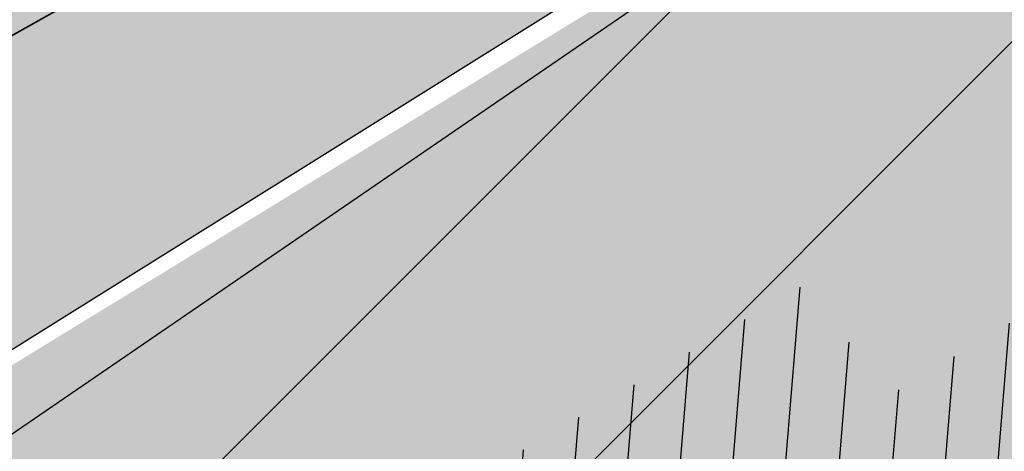
# Model space of a CAD drawing. Units: millimetres. Extents: x 7526768 to 7527718, y 4826188 to 4826782.
# Drawn here: x 7527070 to 7527075, y 4826414 to 4826417 of the extents above; entities that cross this region are included whole.
import ezdxf

# ---------------------------------------------------------------- set-up
doc = ezdxf.new("R2010")
doc.units = ezdxf.units.MM
for name, color, linetype in [('002_Legenda-text', 7, 'Continuous'), ('104_objekti_granice', 1, 'Continuous'), ('106_objekti_srafure', 1, 'Continuous')]:
    doc.layers.add(name, color=color, linetype=linetype)
for name, color, linetype, lineweight in [('0051_regulaciona linija', 1, 'Continuous', 30), ('101_parcele_granica', 7, 'Continuous', 30), ('103_parcele_pl', 7, 'Continuous', 30)]:
    doc.layers.add(name, color=color, linetype=linetype, lineweight=lineweight)
doc.layers.add('152_stanovanje_SRAFURA', color=7, linetype='Continuous', lineweight=30, true_color=0xf3e17c)
doc.linetypes.add('REGLINE', pattern='A,10,-0.5,["RL",Standard,S=2,R=0,X=0,Y=0],-4', length=14.5)

msp = doc.modelspace()

# ---------------------------------------------------------------- hatches: boundary and pattern name
at = {"layer": '002_Legenda-text'}
h = msp.add_hatch(color=254, dxfattribs=at)
h.dxf.hatch_style = 1
h.paths.add_polyline_path([(7526907.999999999, 4826573.11), (7526913.910000001, 4826576.73), (7526913.76, 4826576.99), (7526916.509999998, 4826578.51), (7526916.66, 4826578.249999999), (7526919.92, 4826579.92), (7526919.79, 4826580.19), (7526922.56, 4826581.519999996), (7526922.690000001, 4826581.25), (7526928.86, 4826583.86), (7526928.76, 4826584.14), (7526931.820000002, 4826585.23), (7526931.92, 4826584.949999998), (7526938.619999993, 4826587.249999997), (7526951.05, 4826590.74), (7526950.95, 4826591.06), (7526955.240000002, 4826592.44), (7526955.34, 4826592.12), (7526958.610000001, 4826592.57), (7526961.919999997, 4826592.15), (7526965.019999997, 4826590.950000001), (7526967.730000001, 4826589.03), (7526968.46, 4826589.809999997), (7526974.940000001, 4826583.95), (7526975.139999999, 4826584.17), (7526977.48, 4826582.049999997), (7526977.280000002, 4826581.83), (7526990.14, 4826570.2), (7526990.339999999, 4826570.419999999), (7526992.210000001, 4826568.73), (7526998.820000004, 4826562.349999995), (7527002.609982787, 4826559.380899888), (7527003.641059949, 4826560.511938471), (7527019.149999975, 4826555.890000005), (7527020.265868594, 4826555.609865621), (7527020.801572166, 4826553.618629524), (7527021.652736466, 4826544.195244073), (7527022.00107694, 4826541.602219646), (7527022.989999995, 4826539.180000012), (7527023.23, 4826538.660000003), (7527024.269999997, 4826536.860000003), (7527025.779999972, 4826534.68000004), (7527031.450000476, 4826526.3399993), (7527038.909999993, 4826515.390000008), (7527039.69, 4826513.850000001), (7527040.010000001, 4826512.429999994), (7527039.999999999, 4826510.949999999), (7527039.660000003, 4826509.540000008), (7527039.020000003, 4826508.220000004), (7527038.099999996, 4826507.069999998), (7527036.929999997, 4826506.189999999), (7527035.380000006, 4826505.490000003), (7527032.249999847, 4826504.579999954), (7527028.270000048, 4826503.400000015), (7527021.429999994, 4826501.419999998), (7527018.500000022, 4826500.580000007), (7527006.440000029, 4826497.050000007), (7527004.450000006, 4826496.530000001), (7527001.325026467, 4826495.848456169), (7526998.16025583, 4826495.393230769), (7526974.095185502, 4826492.779878743), (7526971.669796716, 4826492.258775672), (7526969.339985897, 4826491.261244537), (7526967.33135322, 4826489.860660089), (7526966.161701299, 4826488.63989219), (7526964.309483844, 4826486.814249763), (7526962.732861307, 4826485.96894852), (7526960.987222718, 4826485.591216654), (7526959.202136912, 4826485.699970731), (7526957.266331296, 4826486.378672396), (7526955.519999996, 4826487.340000002), (7526955.310000002, 4826487.479999997), (7526950.78, 4826489.870000001), (7526950.84, 4826489.99), (7526943.179999999, 4826493.96), (7526943.120000003, 4826493.86), (7526936.99, 4826497.019999997), (7526929.39, 4826501.089999999), (7526929.32, 4826500.96), (7526924.760000056, 4826503.26999997), (7526915.85, 4826507.879999999), (7526914.75, 4826505.35), (7526914.99, 4826505.17), (7526909.451964777, 4826498.639775652), (7526912.11, 4826497.06), (7526919.84, 4826493.08), (7526923.68, 4826491), (7526927.17, 4826489.3), (7526934.08, 4826485.74), (7526938.34, 4826483.12), (7526943.57, 4826480.17), (7526946.59, 4826478.35), (7526952.36, 4826475.09), (7526956.49, 4826472.86), (7526958.84, 4826471.73), (7526962.31, 4826470.14), (7526963.460000001, 4826469.440000001), (7526974.35, 4826463.56), (7526982.53, 4826458.92), (7526988.95, 4826454.96), (7526994.7, 4826451.52), (7526996.450621216, 4826450.479536447), (7527001.59, 4826445.98), (7527005.190000001, 4826443.11), (7527012.35134159, 4826437.061659487), (7527012.69, 4826437.379999999), (7527014.690000001, 4826435.61), (7527014.406179926, 4826435.326179926), (7527021.34, 4826429.469999999), (7527019.44, 4826427.25), (7527022.410390479, 4826424.680458062), (7527022.93, 4826425.29), (7527025.96, 4826422.68), (7527025.44, 4826422.07), (7527026.280000423, 4826421.339999633), (7527027.74, 4826420.07), (7527028.560000001, 4826421.020000001), (7527031.51, 4826418.47), (7527035.526137881, 4826414.871884252), (7527036.881258389, 4826414.472683284), (7527037.8, 4826413.369999999), (7527037.993476244, 4826412.661360292), (7527041.79, 4826409.26), (7527042.35, 4826408.77), (7527044.81, 4826406.65), (7527050.658526699, 4826401.606778182), (7527049.968123005, 4826400.878018728), (7527052.79, 4826398.44), (7527051.48, 4826396.92), (7527054.07, 4826394.51), (7527054.71, 4826395.21), (7527057.8, 4826392.35), (7527057.15, 4826391.65), (7527058.71, 4826390.19), (7527059.72, 4826389.26), (7527060.19, 4826389.77), (7527063.05, 4826387.12), (7527062.57, 4826386.61), (7527066.82, 4826382.66), (7527067.3, 4826383.17), (7527069.06, 4826381.54), (7527068.58, 4826381.02), (7527069.340000094, 4826380.319999913), (7527072.83, 4826377.08), (7527073.24, 4826377.51), (7527076.16, 4826374.79), (7527081.430000001, 4826369.890000001), (7527081.03, 4826369.45), (7527083.84, 4826367.049999999), (7527082.63, 4826365.56), (7527086.95, 4826361.94), (7527093.18, 4826356.72), (7527100.46, 4826350.62), (7527107.961040634, 4826344.331248761), (7527108.06, 4826344.45), (7527113, 4826340.34), (7527122.34, 4826332.58), (7527125.7, 4826335.12), (7527137.65, 4826324.11), (7527137.24, 4826320.93), (7527147, 4826315.69), (7527162.629997486, 4826324.489998586), (7527172.49, 4826330.04), (7527172.669999997, 4826329.75), (7527182.000000079, 4826335.050000045), (7527182.400000032, 4826335.28000002), (7527187.400000684, 4826338.150000392), (7527200.669999949, 4826345.779999971), (7527220.599999999, 4826356.849999998), (7527220.500000001, 4826357.19), (7527230.130000019, 4826361.060000006), (7527235.92, 4826363.51), (7527246.090000002, 4826366.32), (7527258.599999991, 4826369.169999998), (7527261.93999887, 4826370.089999688), (7527270.090000003, 4826372.340000001), (7527272.679999996, 4826373.339999998), (7527278.750000007, 4826374.67), (7527281.149108949, 4826375.284304712), (7527290.309999995, 4826377.629999999), (7527299.350001154, 4826379.900000291), (7527304.570000002, 4826381.21), (7527304.980000002, 4826381.29), (7527317.660000047, 4826384.560000012), (7527320.639999735, 4826385.319999932), (7527332.84, 4826388.46), (7527348.200000014, 4826390.800000002), (7527358.83776242, 4826392.926536532), (7527362.499613597, 4826393.761646059), (7527363.200000002, 4826393.64), (7527365.829998933, 4826394.219999765), (7527367.199999969, 4826394.519999994), (7527382.360000081, 4826397.320000015), (7527385.78999998, 4826397.929999993), (7527391.530000023, 4826399.070000005), (7527396.630000494, 4826400.000000089), (7527405.299999996, 4826401.569999999), (7527406.25, 4826401.79), (7527414.249999978, 4826403.259999996), (7527418.030000101, 4826403.99000002), (7527431.329999964, 4826406.459999993), (7527441.261080388, 4826408.421040556), (7527443.296862423, 4826408.322615399), (7527445.162966778, 4826407.560408852), (7527446.54817292, 4826406.37156781), (7527447.795606771, 4826404.017019192), (7527446.32, 4826409.42), (7527461.950000001, 4826413.59), (7527459.150000014, 4826424.189999957), (7527453.200000106, 4826445.669999619), (7527451.540000013, 4826451.639999964), (7527449.699997436, 4826458.540009615), (7527447.429999979, 4826467.050000066), (7527446.63, 4826469.94), (7527445.481579706, 4826474.082169155), (7527443.139999998, 4826482.500000005), (7527440.719999937, 4826491.270000223), (7527438.380000061, 4826499.799999774), (7527435.720000034, 4826509.439999874), (7527431.418790934, 4826524.908297019), (7527428.700000002, 4826525.86), (7527426.772312194, 4826527.661446191), (7527421.489999988, 4826537.490000023), (7527417.230000003, 4826545.139999996), (7527412.660000004, 4826552.279999996), (7527403.869999995, 4826564.160000008), (7527400.99107299, 4826567.414439227), (7527398.350000015, 4826570.399999983), (7527393.940000015, 4826574.969999984), (7527382.769999984, 4826585.780000016), (7527372.18647214, 4826596.007306373), (7527370.099212914, 4826597.976750725), (7527365.471847268, 4826602.288976815), (7527359.880000009, 4826607.499999992), (7527349.813933877, 4826617.268127589), (7527348.573212121, 4826618.472126083), (7527340.960000074, 4826625.85999993), (7527335.389999839, 4826631.240000154), (7527332.689999533, 4826633.830000448), (7527327.889999858, 4826638.430000136), (7527325.889999812, 4826640.350000179), (7527318.030000131, 4826647.999999907), (7527315.809999985, 4826650.239999988), (7527314.99702405, 4826651.006813278), (7527312.640000002, 4826653.229999996), (7527310.340000001, 4826655.829999997), (7527309.44, 4826658.069999999), (7527308.790000001, 4826660.47), (7527308.679999999, 4826661.849999994), (7527309.139548644, 4826665.461891105), (7527310.330000111, 4826665.940000045), (7527311.330008803, 4826666.390003963), (7527318.138884456, 4826669.457261048), (7527308.206670729, 4826691.776036106), (7527314.62, 4826694.61), (7527313.100000004, 4826696.199999996), (7527311.500000003, 4826697.669999998), (7527309.830000006, 4826699.049999994), (7527308.099999999, 4826700.330000002), (7527306.269999978, 4826701.520000013), (7527304.399999987, 4826702.600000007), (7527302.450000005, 4826703.599999997), (7527300.460000006, 4826704.469999998), (7527298.430000016, 4826705.199999995), (7527296.33000001, 4826705.859999998), (7527294.240000004, 4826706.359999999), (7527292.110000011, 4826706.769999998), (7527289.959999993, 4826707.050000001), (7527287.779999968, 4826707.200000002), (7527285.600000001, 4826707.269999999), (7527283.460000026, 4826707.160000002), (7527281.280000015, 4826706.970000002), (7527279.14000003, 4826706.630000005), (7527277.000000013, 4826706.170000004), (7527274.909999993, 4826705.609999998), (7527272.859999984, 4826704.929999994), (7527270.830000001, 4826704.15), (7527268.840000018, 4826703.220000009), (7527266.950000019, 4826702.21000001), (7527265.08, 4826701.070000001), (7527271.039382072, 4826695.35604858), (7527256.930509622, 4826680.975910446), (7527261.440114469, 4826675.690595585), (7527261.274999999, 4826673.929999983), (7527260.488999998, 4826671.184999996), (7527259.283000003, 4826668.977000006), (7527257.938311943, 4826667.76824887), (7527247.529999984, 4826662.569999993), (7527217.089999991, 4826648.359999996), (7527209.620000004, 4826644.600000001), (7527192.160000011, 4826637.110000005), (7527189.019320614, 4826635.821206021), (7527168.790000009, 4826627.520000003), (7527162.360000001, 4826625.16), (7527159.418993696, 4826623.695040958), (7527153.044256219, 4826621.889230724), (7527148.220883322, 4826620.564851571), (7527145.78051532, 4826620.01646234), (7527143.322024639, 4826619.556081349), (7527138.401505928, 4826618.665257162), (7527135.938280731, 4826618.236513494), (7527129.256228309, 4826617.153932602), (7527124.792423283, 4826616.725284388), (7527121.002538956, 4826616.617796912), (7527115.329557995, 4826616.767814912), (7527103.543091594, 4826617.114576486), (7527094.050389864, 4826617.39383648), (7527083.518495351, 4826617.703706449), (7527083.617260766, 4826619.866047834), (7527081.42069997, 4826619.966227904), (7527081.26, 4826614.54), (7527070.160000001, 4826615.31), (7527068.99, 4826615.85), (7527065.630004822, 4826616.44999914), (7527065.120000283, 4826616.53999996), (7527058.379999998, 4826617.5), (7527057.180501075, 4826618.455838559), (7527051.549537821, 4826618.829714835), (7527046.854260068, 4826619.187569673), (7527038.950000009, 4826619.789999999), (7527031.060000001, 4826620.26), (7527020.399999985, 4826620.810000001), (7527013.0413644, 4826621.0451161), (7527004.660000022, 4826620.680000001), (7527000.759999411, 4826620.559999981), (7526997.66, 4826620.46), (7526982.929999979, 4826615.979999995), (7526980.020000366, 4826615.220000096), (7526972.279999956, 4826613.189999989), (7526952.009999993, 4826608.079999998), (7526951.090000005, 4826607.790000001), (7526948.849999974, 4826607.129999992), (7526937.759999957, 4826604.089999988), (7526937.100000042, 4826603.890000011), (7526932.77, 4826602.739999999), (7526932.729305171, 4826602.556873259), (7526927.020000231, 4826601.200000055), (7526925.750000001, 4826600.9), (7526920.870000001, 4826599.49), (7526916.169999997, 4826596.589999998), (7526911.52, 4826594.6), (7526911.79, 4826593.86), (7526906.35000001, 4826590.410000007), (7526896.854802513, 4826585.122881397), (7526897.55, 4826583.68), (7526893.099999999, 4826580.879999999), (7526889.480000004, 4826578.940000003), (7526876.820000001, 4826569.140000001), (7526870.609999972, 4826561.449999966), (7526863.039999963, 4826552.239999955), (7526854.899999972, 4826542.419999965), (7526844.129999987, 4826529.079999983), (7526839.6, 4826523.35), (7526848.66, 4826508.78), (7526870.42, 4826535.33), (7526883.059999992, 4826550.59999999), (7526887.63, 4826555.92), (7526887.41, 4826556.13), (7526889.61, 4826558.45), (7526889.83, 4826558.25), (7526894.65, 4826562.84), (7526894.450000001, 4826563.07), (7526896.820000001, 4826565.11), (7526897.019999997, 4826564.89), (7526902.270000006, 4826569.150000005)])
h.paths.add_polyline_path([(7526973.8, 4826598.549999999), (7526974.885097391, 4826598.88256646), (7526983.36, 4826601.48), (7526986.32, 4826602.389999997), (7526988.110000002, 4826603.05), (7526989, 4826603.35), (7526994.143156196, 4826604.527505458), (7526996.119459081, 4826604.916685455), (7526999.333449152, 4826605.475890286), (7527002.626870794, 4826605.955388185), (7527004.560677085, 4826606.193290387), (7527008.978292824, 4826606.616797249), (7527015.084787942, 4826606.92995284), (7527018.960458749, 4826606.965846387), (7527025.632786721, 4826606.731703875), (7527031.06360506, 4826606.392277729), (7527036.4944234, 4826606.052851582), (7527040.15684918, 4826605.823949971), (7527047.356060077, 4826605.37399929), (7527052.786878416, 4826605.034573144), (7527058.217696756, 4826604.695146997), (7527063.648515095, 4826604.355720852), (7527068.44, 4826603.84), (7527069.360000001, 4826603.74), (7527067.77, 4826602.18), (7527071.71, 4826594.049999999), (7527072.21, 4826593.03), (7527080.31, 4826576.34), (7527082.7, 4826571.4), (7527082.85, 4826571.089999999), (7527085.62, 4826562.95), (7527086.95, 4826559.019999999), (7527089.099999999, 4826555.74), (7527089.64, 4826554.929999999), (7527090.230000002, 4826552.56), (7527090.91, 4826549.8), (7527091.01, 4826549.41), (7527091.69, 4826546.68), (7527092.092139245, 4826545.035047562), (7527090.650000001, 4826545.389999998), (7527077.98, 4826548.950000001), (7527056.78, 4826554.69), (7527045.290000001, 4826557.96), (7527042.32, 4826558.8), (7527032.11, 4826561.97), (7527024.76, 4826563.99), (7527016.79, 4826566.79), (7527012.759999998, 4826568.019999998), (7527010.97, 4826568.56), (7527007.83, 4826569.53), (7527005.57, 4826570.23), (7527003.009999999, 4826571.31), (7526992.75, 4826580.769999996), (7526990.34, 4826583), (7526974.406045202, 4826597.970086099)], flags=16)
h.paths.add_polyline_path([(7526973.21, 4826485.61), (7526986.71, 4826487.03), (7526987.92, 4826487.16), (7527000.313212523, 4826488.53), (7527010.17, 4826488.98), (7527011.27, 4826488.92), (7527012.780110882, 4826488.842126921), (7527013.78, 4826488.789999999), (7527017.719999999, 4826488.49), (7527023.13, 4826487.47), (7527028.989999997, 4826485.97), (7527029.51, 4826489), (7527029.61, 4826494.54), (7527029.91, 4826494.88), (7527030.27, 4826496.12), (7527030.86, 4826497.06), (7527031.63, 4826497.87), (7527032.54, 4826498.51), (7527033.78, 4826499.04), (7527036.98, 4826499.96), (7527038.959999999, 4826500.74), (7527040.59, 4826501.71), (7527042.02, 4826502.889999998), (7527043.019999998, 4826504), (7527044.148367002, 4826505.591884996), (7527044.99208797, 4826507.364045425), (7527045.541946939, 4826509.248209106), (7527045.783827879, 4826511.196005623), (7527045.711521202, 4826513.157430973), (7527045.32688317, 4826515.082131273), (7527044.639788245, 4826516.920695447), (7527043.667875589, 4826518.625923716), (7527035.882907242, 4826530.048336398), (7527029.513099311, 4826539.394369886), (7527029.033177411, 4826540.098530231), (7527027.911635474, 4826542.299903126), (7527027.379423193, 4826544.712505254), (7527027.16589877, 4826547.076470641), (7527027.414102194, 4826549.336717273), (7527028.515759487, 4826551.325855524), (7527030.300010705, 4826552.735382879), (7527035.29, 4826551.06), (7527054.650000001, 4826545.48), (7527057.38, 4826544.7), (7527059.79, 4826544.01), (7527063.46, 4826542.96), (7527078.160000001, 4826538.39), (7527089.01, 4826535.11), (7527089.860000002, 4826534.8), (7527090.84, 4826534.16), (7527091.81448403, 4826533.086834042), (7527091.18, 4826515.139999997), (7527091.215895552, 4826512.95035303), (7527091.30307115, 4826507.632597246), (7527092.412096084, 4826500.99464672), (7527093.275607543, 4826498.37246319), (7527095.244246166, 4826494.159939422), (7527097.145903802, 4826491.183993274), (7527098, 4826490.37), (7527100.85, 4826486.65), (7527105.02, 4826482.42), (7527108.27, 4826480.269999999), (7527109.96, 4826479.15), (7527126.87, 4826469.78), (7527141.56, 4826461.71), (7527150.28, 4826457.05), (7527151.599999998, 4826456), (7527152.329999997, 4826455.56), (7527159.9, 4826451.08), (7527164.91, 4826449.849999999), (7527170.32, 4826447.889999998), (7527173.259999999, 4826446.98), (7527178.2, 4826445.46), (7527185.219999998, 4826443.89), (7527189.289999999, 4826443.18), (7527209.55, 4826439.62), (7527216.995350447, 4826438.316299785), (7527225.68, 4826436.42), (7527234.18, 4826433.15), (7527243.22, 4826427.719999998), (7527245.79, 4826425.7), (7527248.75, 4826423.339999998), (7527250.119999999, 4826422.26), (7527256.559999999, 4826415.45), (7527262.48, 4826406.79), (7527269.400000001, 4826389.599999997), (7527271.22, 4826382.65), (7527265.8, 4826381.05), (7527264.09, 4826380.839999999), (7527257.45, 4826379.16), (7527257.11, 4826379.059999998), (7527250.66, 4826376.96), (7527246.35, 4826376.24), (7527235.56, 4826373.15), (7527231.41, 4826371.84), (7527225.29, 4826370.16), (7527215.668181803, 4826365.153776217), (7527214.230000002, 4826364.49), (7527213.94, 4826364.64), (7527206.08, 4826360.16), (7527199.719999998, 4826356.51), (7527190.63, 4826351.34), (7527187.030000001, 4826349.259999998), (7527176.45, 4826343.28), (7527174.12, 4826341.99), (7527174.35, 4826341.669999999), (7527162.09, 4826334.83), (7527159.769999999, 4826337.440000001), (7527158.749999999, 4826339.33), (7527157.54, 4826336.74), (7527152.44, 4826331.179999999), (7527150.719999999, 4826332.75), (7527148.030000001, 4826329.82), (7527134.82, 4826341.86), (7527132.34, 4826344.549999999), (7527128.17, 4826345.75), (7527120.43, 4826352.929999996), (7527111.030000002, 4826361.65), (7527106.22, 4826366.17), (7527105.84, 4826366.5), (7527104.65, 4826367.61), (7527101.55, 4826370.299999999), (7527098.030000002, 4826373.67), (7527096.45, 4826375.3), (7527089.780000001, 4826381.389999998), (7527085.62, 4826385.280000001), (7527082.01, 4826388.3), (7527075.879999999, 4826394.34), (7527073.18, 4826396.73), (7527066.24, 4826403.07), (7527066.07, 4826402.83), (7527063.22, 4826405.46), (7527062.822226709, 4826406.442702266), (7527062.08, 4826407.14), (7527061.97328317, 4826407.703017157), (7527061.86656634, 4826408.266034315), (7527062.820795927, 4826410.089150295), (7527064.331126317, 4826411.474333346), (7527079.638518168, 4826421.048403905), (7527103.118580488, 4826438.14146532), (7527105.043686927, 4826438.968791225), (7527107.104844162, 4826439.19992437), (7527109.018777032, 4826438.59057377), (7527111.816206718, 4826437.211257389), (7527116.266767881, 4826435.016838724), (7527122.928022779, 4826431.681625392), (7527139.36599746, 4826423.451321471), (7527147.699529702, 4826419.278818202), (7527149.51943286, 4826417.875388227), (7527150.669231921, 4826415.916322317), (7527151.007784344, 4826413.656669287), (7527150.477027463, 4826411.434295176), (7527155.940761227, 4826408.954857063), (7527156.969481132, 4826410.107569766), (7527158.384753144, 4826411.272807795), (7527160.085811894, 4826411.956308825), (7527161.913855302, 4826412.094264721), (7527163.698226653, 4826411.673796632), (7527163.84123413, 4826412.338125748), (7527180.313390226, 4826407.434201414), (7527182.06, 4826409.84), (7527182.300260451, 4826410.494502609), (7527180.514301123, 4826411.047739732), (7527164.579999999, 4826415.769999996), (7527164.931414984, 4826417.033228772), (7527161.926142825, 4826418.306598667), (7527152.350770916, 4826423.102156668), (7527137.633748466, 4826430.470213568), (7527127.533154319, 4826435.527093596), (7527116.48859163, 4826441.056655349), (7527111.74404007, 4826443.432197474), (7527108.711995971, 4826444.495077848), (7527105.259007932, 4826444.606353868), (7527103.835062088, 4826444.298406092), (7527102.575798965, 4826444.026073207), (7527099.867379726, 4826442.546839055), (7527077.341347529, 4826426.190921978), (7527073.150293979, 4826423.336106897), (7527057.466037572, 4826413.725534993), (7527055.594028098, 4826413.028925277), (7527053.88, 4826414.58), (7527047.379999999, 4826420.48), (7527045.97, 4826421.82), (7527039.33, 4826428.19), (7527035.590122558, 4826431.301237075), (7527033.35, 4826433.39), (7527027.76, 4826438.61), (7527020.549999999, 4826445.34), (7527019.769999999, 4826446.06), (7527018.49, 4826446.719999998), (7527017.68, 4826447.8), (7527013.190000001, 4826451.900000001), (7527012.059999999, 4826452.7), (7527011.5, 4826453.690000001), (7527010.58, 4826454.59), (7527009.59, 4826455.49), (7527006.83, 4826457.809999999), (7527001.71, 4826461.38), (7526997.139999998, 4826464.46), (7526988.47, 4826469.129999999), (7526985.39, 4826470.66), (7526969.980000001, 4826479.38)], flags=16)
h.paths.add_polyline_path([(7527078.59, 4826594.04), (7527078.58, 4826594.44), (7527078.309999999, 4826601.629999998), (7527087.940000001, 4826599.69), (7527110.32, 4826597.45), (7527132.69, 4826599.9), (7527138.09, 4826601.059999998), (7527148.08, 4826602.99), (7527152.45, 4826604.26), (7527159.89, 4826605.849999999), (7527162.44, 4826606.820000001), (7527168.83, 4826608.72), (7527177.53, 4826611.769999997), (7527182.8, 4826613.81), (7527199.03, 4826619.98), (7527200.86, 4826620.84), (7527201.76, 4826621.27), (7527204.61, 4826622.47), (7527205.81, 4826622.97), (7527221.019999999, 4826629.37), (7527244.66, 4826639.21), (7527285.22, 4826508.64), (7527286.04, 4826506.05), (7527285.68, 4826505.17), (7527284.29, 4826503.75), (7527282.49, 4826502.76), (7527280.51, 4826502.2), (7527276.51, 4826501.17), (7527266.55, 4826499.44), (7527255.22, 4826498.85), (7527245.48, 4826499.71), (7527204.59, 4826512.36), (7527200.39, 4826513.54), (7527163.820000001, 4826524.67), (7527138.78, 4826531.809999996), (7527134.849968133, 4826532.869893528), (7527129.27, 4826534.539999999), (7527123.23, 4826536.48), (7527117.500000001, 4826538.02), (7527110.35, 4826539.969999998), (7527099.780000002, 4826542.85), (7527100.75, 4826545.33), (7527099.09, 4826552.03), (7527097.72, 4826557.56), (7527096.42, 4826562.799999999), (7527095.51, 4826566.49), (7527094.71, 4826569.74), (7527093.464297187, 4826571.175049641), (7527089.780000001, 4826575.43), (7527085.61, 4826580.24), (7527083.2, 4826583.599999999), (7527081.73, 4826586.92), (7527081.39, 4826587.69)], flags=16)
h.paths.add_polyline_path([(7527100.46, 4826526.19), (7527101.030000001, 4826527.36), (7527101.889999999, 4826528.34), (7527102.969999999, 4826529.07), (7527104.2, 4826529.49), (7527105.63, 4826529.4), (7527110.24, 4826527.429999996), (7527118.25, 4826523.980000001), (7527119.95, 4826523.57), (7527127.3, 4826520.65), (7527140.56, 4826517.28), (7527143.64, 4826516.31), (7527154.54, 4826512.9), (7527163.164522653, 4826510.322556448), (7527170.975891938, 4826507.738313891), (7527182.790229402, 4826503.829765652), (7527188.363710595, 4826501.985885692), (7527194.418939372, 4826499.98262873), (7527200.17, 4826498.08), (7527205.88, 4826496.37), (7527207.910000003, 4826495.76), (7527210.89, 4826494.860000001), (7527211.05, 4826495.51), (7527216.55, 4826494.2), (7527216.27, 4826493.24), (7527220.080000001, 4826492.09), (7527231.43, 4826488.75), (7527241.49, 4826485.66), (7527250.86, 4826482.769999999), (7527262.17, 4826479.49), (7527269.92, 4826474.629999998), (7527271.728439896, 4826473.575358761), (7527275.005407608, 4826474.950794407), (7527273.197068666, 4826479.25915179), (7527289.053509847, 4826485.927204049), (7527307.82927676, 4826441.104813578), (7527309.319845988, 4826437.54645688), (7527316.369859586, 4826420.716334108), (7527325.465441154, 4826399.002935634), (7527326.249999999, 4826397.13), (7527310.998510449, 4826393.250319841), (7527307.432911692, 4826392.34330137), (7527291.028068591, 4826388.170230662), (7527288.275231239, 4826387.46996277), (7527277.677169106, 4826384.774023384), (7527269.599999998, 4826408.67), (7527263.01, 4826420.33), (7527262.61, 4826420.75), (7527255.639999999, 4826428.09), (7527253.071294296, 4826431.271948785), (7527251.287330998, 4826433.079184478), (7527250.172554481, 4826434.208503628), (7527246.915864421, 4826436.935547571), (7527244.290832045, 4826438.780947993), (7527241.211456579, 4826440.609714995), (7527237.959999999, 4826442.12), (7527233.66, 4826444.86), (7527227.262591538, 4826446.390639636), (7527221.675475519, 4826447.285451188), (7527219.5, 4826446.96), (7527217.229590723, 4826447.145760758), (7527197.25, 4826450.15), (7527193.440000002, 4826450.809999998), (7527186.45, 4826452.009999999), (7527186.330000001, 4826452.04), (7527179.519999998, 4826453.419999999), (7527178.219999999, 4826453.83), (7527172.619999999, 4826455.58), (7527166.450000001, 4826457.959999999), (7527163.59, 4826459.41), (7527158.05, 4826462.21), (7527152.16, 4826465.5), (7527142.190000001, 4826471.06), (7527135.58, 4826474.67), (7527134.32, 4826475.349999999), (7527134.509999999, 4826475.690000001), (7527116.58889628, 4826486.097271725), (7527108.051128878, 4826491.107186357), (7527106.860000001, 4826491.929999999), (7527104.249999999, 4826495.6), (7527102.360000001, 4826499.38), (7527100.97, 4826504.009999999), (7527100.400000001, 4826508.54), (7527100.34, 4826514.780000001), (7527100.240000001, 4826524.159999998), (7527100.21, 4826524.91)], flags=16)
h.paths.add_polyline_path([(7527256.34, 4826644.009999998), (7527275.58, 4826651.980000001), (7527276.75119187, 4826652.459680044), (7527279.368450229, 4826651.872444135), (7527281.754910609, 4826651.109290694), (7527284.224221491, 4826650.684908694), (7527287.079726947, 4826650.624576754), (7527289.219341967, 4826650.878626012), (7527291.35362041, 4826650.877050493), (7527293.012211494, 4826650.316404562), (7527294.43834702, 4826649.300832946), (7527299.820692231, 4826644.131311269), (7527317.096132725, 4826627.538959684), (7527326.153950929, 4826618.839297046), (7527333.303985785, 4826611.971982014), (7527340.049097039, 4826605.493579485), (7527342.522717724, 4826603.117768338), (7527342.032703442, 4826601.22988197), (7527340.856047617, 4826599.77917391), (7527339.205497148, 4826598.934953448), (7527329.971870239, 4826596.143926744), (7527322.619037986, 4826593.921403421), (7527316.339549297, 4826591.737211877), (7527311.466530417, 4826589.963353124), (7527277.167128817, 4826576.872021433), (7527273.14, 4826589.26), (7527271.17, 4826595.46), (7527270.52, 4826597.389999998), (7527270.134925225, 4826598.57687771), (7527268.936699234, 4826602.291835197), (7527268.674423369, 4826604.286385735), (7527266.401916478, 4826615.635063453), (7527264, 4826627.629999999), (7527260.278861529, 4826629.841111266), (7527259.26000573, 4826633.121240543), (7527258.809999999, 4826634.57), (7527259.12, 4826634.67)], flags=16)
h.paths.add_polyline_path([(7527279.550000003, 4826569.03), (7527280.52, 4826569.32), (7527289.280000001, 4826572.34), (7527298.820000002, 4826576.059999998), (7527310.97, 4826581.36), (7527318.742697023, 4826584.115477406), (7527322.979595122, 4826585.599583842), (7527327.505472316, 4826587.106653919), (7527334.820414665, 4826589.374697431), (7527342.360000001, 4826591.5), (7527353.216923671, 4826594.414178495), (7527355.186005197, 4826593.064641247), (7527356.498463741, 4826592.165129637), (7527367.468126655, 4826578.601642373), (7527371.166798555, 4826577.686503934), (7527376.931509472, 4826572.1503476), (7527384.055295972, 4826565.312784417), (7527388.309861273, 4826560.817030606), (7527392.163579953, 4826556.393930125), (7527397.149025817, 4826550.050619283), (7527401.370356219, 4826544.130824177), (7527405.576764332, 4826537.728656389), (7527407.708181812, 4826533.841165388), (7527408.75004691, 4826530.606015614), (7527408.517869451, 4826527.21517935), (7527407.044761029, 4826524.152234931), (7527404.54080649, 4826521.853998953), (7527393.96, 4826520.41), (7527383.829999999, 4826519.53), (7527364.69, 4826517.009999998), (7527339.527382752, 4826514.588536013), (7527325.326576035, 4826512.604391362), (7527317.474231337, 4826511.229954788), (7527316.12, 4826517.63), (7527310.940000002, 4826518.19), (7527305.08, 4826517.8), (7527297.960000001, 4826517.32), (7527295.529999998, 4826517.2), (7527293.12, 4826524.66), (7527291.3, 4826530.55), (7527286.13, 4826547.29), (7527282.110000002, 4826560.94)], flags=16)
h.paths.add_polyline_path([(7527304.588292858, 4826491.060102156), (7527328.22017854, 4826501.116929913), (7527338.18, 4826502.52), (7527342.960000001, 4826502.99), (7527349.159999998, 4826503.63), (7527358.309999998, 4826504.55), (7527364.5, 4826505.2), (7527369.31, 4826505.7), (7527371.213394983, 4826505.905772431), (7527376.606963661, 4826506.488860937), (7527394.23102069, 4826508.394164398), (7527415.559999999, 4826510.7), (7527424.937570106, 4826478.118124858), (7527429.260146865, 4826463.099558786), (7527430.04, 4826460.39), (7527432.395613302, 4826451.580803258), (7527440.512255021, 4826421.227309459), (7527439.41, 4826420.37), (7527419.559999998, 4826416.73), (7527416.190000001, 4826416.1), (7527375.56, 4826408.62), (7527352.53, 4826404.14), (7527351.192033423, 4826403.739007049), (7527348.54, 4826413.69), (7527342.049999999, 4826411.04), (7527332.815871831, 4826432.742933187), (7527331.44557466, 4826435.963536953), (7527316.7, 4826470.620000001), (7527312.618904973, 4826468.84829352), (7527304.75, 4826487.03), (7527305.836120655, 4826487.459192836)], flags=16)
h.paths.add_polyline_path([(7527001.997638618, 4826560.932771603), (7527005.760419804, 4826560.932771603), (7527005.760419804, 4826563.132158106), (7527001.997638618, 4826563.132158106)], flags=24)
at = {"layer": '106_objekti_srafure'}
h = msp.add_hatch(dxfattribs=at)
h.set_pattern_fill('U', color=256, scale=0.25, angle=265.2612284348183, style=0, pattern_type=0)
h.set_pattern_definition([(265.2612284348183, (0, 0), (0.2491454278866892, -0.0206532264588014), [])])
edge = h.paths.add_edge_path()
edge.add_line((7527066.633795697, 4826404.945991173), (7527087.268850963, 4826418.494511584))
edge.add_line((7527087.268850963, 4826418.494511584), (7527085.533191917, 4826420.934529372))
edge.add_line((7527085.533191917, 4826420.934529372), (7527080.004797523, 4826417.338713469))
edge.add_line((7527080.004797523, 4826417.338713469), (7527079.554811898, 4826418.045034426))
edge.add_line((7527079.554811898, 4826418.045034426), (7527074.026416043, 4826414.706062325))
edge.add_line((7527074.026416043, 4826414.706062325), (7527073.704998783, 4826415.28396172))
edge.add_line((7527073.704998783, 4826415.28396172), (7527067.919467659, 4826411.880778501))
edge.add_line((7527067.919467659, 4826411.880778501), (7527069.012290724, 4826410.018660107))
edge.add_line((7527069.012290724, 4826410.018660107), (7527065.348122277, 4826407.96390768))
edge.add_line((7527065.348122277, 4826407.96390768), (7527065.669539537, 4826407.257586723))
edge.add_line((7527065.669539537, 4826407.257586723), (7527065.669539537, 4826406.808110244))
edge.add_line((7527065.669539537, 4826406.808110244), (7527065.412405727, 4826406.422844206))
edge.add_line((7527065.412405727, 4826406.422844206), (7527066.633795697, 4826405.010202293))
at = {"layer": '152_stanovanje_SRAFURA', "lineweight": 15}
h = msp.add_hatch(dxfattribs=at)
h.set_pattern_fill('ANSI32', color=92, scale=10, angle=90)
h.set_pattern_definition([(135, (-8.723019320517778, 446.6834303932264), (-2.651650429449553, -2.651650429449553), []), (135, (-8.723019320517778, 448.4511973429471), (-2.651650429449553, -2.651650429449553), [])])
h.paths.add_polyline_path([(7527141.56, 4826461.71), (7527138.37, 4826463.41), (7527126.87, 4826469.78), (7527109.96, 4826479.15), (7527108.27, 4826480.269999999), (7527105.02, 4826482.42), (7527100.837419232, 4826486.666421212), (7527097.69645966, 4826490.444743142), (7527097.145903802, 4826491.183993274), (7527095.244246166, 4826494.159939422), (7527093.275607543, 4826498.37246319), (7527092.412096084, 4826500.99464672), (7527091.67777126, 4826504.283580122), (7527091.30307115, 4826507.632597246), (7527091.18, 4826515.139999997), (7527091.809999999, 4826532.96), (7527091.63, 4826533.29), (7527090.84, 4826534.16), (7527089.860000002, 4826534.8), (7527089.01, 4826535.11), (7527078.160000001, 4826538.39), (7527063.46, 4826542.96), (7527054.650000001, 4826545.48), (7527035.29, 4826551.059999999), (7527030.300010705, 4826552.735382879, 0.3070718855217091), (7527027.16719701, 4826547.062097596), (7527027.379423193, 4826544.712505255, 0.1277271011270366), (7527029.03317741, 4826540.098530232), (7527043.667875591, 4826518.625923714, -0.5095730703872836), (7527036.976895805, 4826499.967341837), (7527033.779840219, 4826499.034407368, 0.2764947006989323), (7527029.764328367, 4826494.701163068), (7527029.463848122, 4826494.330980931), (7527029.47890835, 4826488.960115885), (7527029.053365098, 4826485.95120096), (7527046.45, 4826480.79), (7527049.790000001, 4826479.309999998), (7527053.040000001, 4826478.33), (7527049.11, 4826467.27), (7527068.49, 4826451.4), (7527073.09, 4826447.66), (7527063.88, 4826439.059999999), (7527064.9, 4826437.22), (7527077.341347529, 4826426.190921978), (7527099.867379726, 4826442.546839055), (7527102.575798965, 4826444.026073207), (7527105.589225126, 4826444.677767856), (7527108.711995971, 4826444.495077848), (7527111.74404007, 4826443.432197474), (7527118.729150884, 4826439.934833229), (7527150.41717504, 4826424.07016882), (7527152.350770916, 4826423.102156668), (7527153.671412569, 4826422.441006537), (7527161.926142825, 4826418.306598667), (7527164.931807203, 4826417.034638679), (7527164.579999999, 4826415.769999996), (7527182.300260451, 4826410.494502609), (7527186.52, 4826421.99), (7527199.63, 4826416.110000001), (7527202.818850021, 4826414.027282326), (7527202.69, 4826413.829999999), (7527213.83, 4826401.22), (7527222.83, 4826391.03), (7527231.41, 4826371.84), (7527235.481010249, 4826373.125065886), (7527235.51, 4826373.04), (7527239.259999999, 4826374.15), (7527240.21, 4826374.4), (7527241.56, 4826374.79), (7527242.540000001, 4826375.05), (7527246.440000001, 4826376.129999998), (7527246.388328467, 4826376.246402899), (7527250.489682054, 4826376.931547813), (7527250.570000001, 4826376.719999998), (7527251.92, 4826377.159999998), (7527252.69, 4826377.41), (7527255.4, 4826378.230000001), (7527256.12973774, 4826378.478340068), (7527257.31, 4826378.88), (7527257.225279709, 4826379.10314306), (7527264.09, 4826380.839999999), (7527265.8, 4826381.05), (7527271.22, 4826382.65), (7527270.477828798, 4826385.484115303), (7527269.400000001, 4826389.599999997), (7527268.324199459, 4826392.272400479), (7527265.940000002, 4826398.195), (7527262.48, 4826406.79), (7527256.559999999, 4826415.45), (7527250.120000001, 4826422.259999999), (7527248.75, 4826423.339999998), (7527245.790000003, 4826425.7), (7527243.279999997, 4826427.680000002), (7527243.22, 4826427.719999998), (7527238.944842205, 4826430.287932168), (7527234.18, 4826433.15), (7527225.68, 4826436.42), (7527221.646485237, 4826437.300720993), (7527217.07, 4826438.299999999), (7527216.860000002, 4826438.34), (7527209.55, 4826439.62), (7527189.289999999, 4826443.18), (7527185.219999998, 4826443.89), (7527178.2, 4826445.46), (7527173.259999999, 4826446.98), (7527170.32, 4826447.889999998), (7527164.91, 4826449.849999999), (7527159.9, 4826451.08), (7527152.329999997, 4826455.56), (7527151.599999998, 4826456), (7527150.28, 4826457.05)])
at = {"layer": '152_stanovanje_SRAFURA'}
h = msp.add_hatch(color=256, dxfattribs=at)
edge = h.paths.add_edge_path()
edge.add_line((7527147.699529702, 4826419.278818202), (7527116.266767881, 4826435.016838724))
edge.add_line((7527116.266767881, 4826435.016838724), (7527109.018777032, 4826438.59057377))
edge.add_line((7527109.018777032, 4826438.59057377), (7527107.104844162, 4826439.19992437))
edge.add_line((7527107.104844162, 4826439.19992437), (7527105.043686927, 4826438.968791225))
edge.add_line((7527105.043686927, 4826438.968791225), (7527103.118580488, 4826438.14146532))
edge.add_line((7527103.118580488, 4826438.14146532), (7527079.638518168, 4826421.048403905))
edge.add_line((7527079.638518168, 4826421.048403905), (7527075.981964283, 4826418.603895112))
edge.add_line((7527075.981964283, 4826418.603895112), (7527064.331126317, 4826411.474333346))
edge.add_line((7527064.331126317, 4826411.474333346), (7527062.820795927, 4826410.089150295))
edge.add_line((7527062.820795927, 4826410.089150295), (7527061.86656634, 4826408.266034315))
edge.add_line((7527061.86656634, 4826408.266034315), (7527062.08, 4826407.139999997))
edge.add_line((7527062.08, 4826407.139999997), (7527062.822226708, 4826406.442702269))
edge.add_line((7527062.822226708, 4826406.442702269), (7527062.81, 4826406.269999997))
edge.add_line((7527062.81, 4826406.269999997), (7527063.22, 4826405.46))
edge.add_line((7527063.22, 4826405.46), (7527066.07, 4826402.83))
edge.add_line((7527066.07, 4826402.83), (7527066.24, 4826403.07))
edge.add_line((7527066.24, 4826403.07), (7527073.29, 4826396.45))
edge.add_line((7527073.29, 4826396.45), (7527073.383353498, 4826396.549994497))
edge.add_line((7527073.383353498, 4826396.549994497), (7527075.879999999, 4826394.34))
edge.add_line((7527075.879999999, 4826394.34), (7527076.002463035, 4826394.219334953))
edge.add_line((7527076.002463035, 4826394.219334953), (7527075.919999999, 4826394.129999999))
edge.add_line((7527075.919999999, 4826394.129999999), (7527078.166250921, 4826392.087315569))
edge.add_line((7527078.166250921, 4826392.087315569), (7527082.01, 4826388.299999999))
edge.add_line((7527082.01, 4826388.299999999), (7527085.62, 4826385.280000001))
edge.add_line((7527085.62, 4826385.280000001), (7527089.780000001, 4826381.389999998))
edge.add_line((7527089.780000001, 4826381.389999998), (7527094.669561773, 4826376.925617512))
edge.add_line((7527094.669561773, 4826376.925617512), (7527096.58, 4826375.15))
edge.add_line((7527096.58, 4826375.15), (7527096.588853573, 4826375.156752327))
edge.add_line((7527096.588853573, 4826375.156752327), (7527098.030000002, 4826373.67))
edge.add_line((7527098.030000002, 4826373.67), (7527098.233145348, 4826373.475511415))
edge.add_line((7527098.233145348, 4826373.475511415), (7527098.19, 4826373.44))
edge.add_line((7527098.19, 4826373.44), (7527100.658523317, 4826371.153487619))
edge.add_line((7527100.658523317, 4826371.153487619), (7527101.55, 4826370.299999999))
edge.add_line((7527101.55, 4826370.299999999), (7527102.024015764, 4826369.888676643))
edge.add_line((7527102.024015764, 4826369.888676643), (7527104.700000001, 4826367.41))
edge.add_line((7527104.700000001, 4826367.41), (7527104.784475075, 4826367.484565266))
edge.add_line((7527104.784475075, 4826367.484565266), (7527105.84, 4826366.5))
edge.add_line((7527105.84, 4826366.5), (7527106.22, 4826366.17))
edge.add_line((7527106.22, 4826366.17), (7527107.426452353, 4826365.036285939))
edge.add_line((7527107.426452353, 4826365.036285939), (7527108.588523089, 4826363.919928128))
edge.add_line((7527108.588523089, 4826363.919928128), (7527111.17, 4826361.44))
edge.add_line((7527111.17, 4826361.44), (7527112.289999999, 4826360.45))
edge.add_line((7527112.289999999, 4826360.45), (7527112.307834148, 4826360.465048069))
edge.add_line((7527112.307834148, 4826360.465048069), (7527115.570000002, 4826357.44))
edge.add_line((7527115.570000002, 4826357.44), (7527120.110000002, 4826353.230000001))
edge.add_line((7527120.110000002, 4826353.230000001), (7527120.43, 4826352.929999996))
edge.add_line((7527120.43, 4826352.929999996), (7527128.17, 4826345.75))
edge.add_line((7527128.17, 4826345.75), (7527132.34, 4826344.549999999))
edge.add_line((7527132.34, 4826344.549999999), (7527140.82, 4826353.65))
edge.add_line((7527140.82, 4826353.65), (7527148.849999998, 4826358.15))
edge.add_line((7527148.849999998, 4826358.15), (7527157.04, 4826347.929999998))
edge.add_line((7527157.04, 4826347.929999998), (7527156.549999999, 4826344.559999999))
edge.add_line((7527156.549999999, 4826344.559999999), (7527159.639999998, 4826340.599999999))
edge.add_line((7527159.639999998, 4826340.599999999), (7527158.749999999, 4826339.33))
edge.add_line((7527158.749999999, 4826339.33), (7527159.769999999, 4826337.440000001))
edge.add_line((7527159.769999999, 4826337.440000001), (7527162.09, 4826334.83))
edge.add_line((7527162.09, 4826334.83), (7527174.35, 4826341.669999999))
edge.add_line((7527174.35, 4826341.669999999), (7527174.12, 4826341.99))
edge.add_line((7527174.12, 4826341.99), (7527176.438966353, 4826343.273891243))
edge.add_line((7527176.438966353, 4826343.273891243), (7527176.54, 4826343.099999998))
edge.add_line((7527176.54, 4826343.099999998), (7527177.759999999, 4826343.759999999))
edge.add_line((7527177.759999999, 4826343.759999999), (7527178.54, 4826344.25))
edge.add_line((7527178.54, 4826344.25), (7527180.72, 4826345.469999998))
edge.add_line((7527180.72, 4826345.469999998), (7527182.99, 4826346.78))
edge.add_line((7527182.99, 4826346.78), (7527183.76, 4826347.199999998))
edge.add_line((7527183.76, 4826347.199999998), (7527184.53, 4826347.639999998))
edge.add_line((7527184.53, 4826347.639999998), (7527187.08, 4826349.08))
edge.add_line((7527187.08, 4826349.08), (7527186.989732523, 4826349.237240122))
edge.add_line((7527186.989732523, 4826349.237240122), (7527190.623825974, 4826351.336432784))
edge.add_line((7527190.623825974, 4826351.336432784), (7527190.690000002, 4826351.22))
edge.add_line((7527190.690000002, 4826351.22), (7527191.679999999, 4826351.77))
edge.add_line((7527191.679999999, 4826351.77), (7527192.45, 4826352.12))
edge.add_line((7527192.45, 4826352.12), (7527199.58, 4826356.259999998))
edge.add_line((7527199.58, 4826356.259999998), (7527199.506045872, 4826356.388312118))
edge.add_line((7527199.506045872, 4826356.388312118), (7527199.719999998, 4826356.51))
edge.add_line((7527199.719999998, 4826356.51), (7527205.808974247, 4826360.004458492))
edge.add_line((7527205.808974247, 4826360.004458492), (7527205.87, 4826359.9))
edge.add_line((7527205.87, 4826359.9), (7527207.259999999, 4826360.7))
edge.add_line((7527207.259999999, 4826360.7), (7527208.88, 4826361.62))
edge.add_line((7527208.88, 4826361.62), (7527213.94, 4826364.64))
edge.add_line((7527213.94, 4826364.64), (7527207.690000001, 4826375.650000001))
edge.add_line((7527207.690000001, 4826375.650000001), (7527206.200000001, 4826378.3))
edge.add_line((7527206.200000001, 4826378.3), (7527204.1, 4826381.849999997))
edge.add_line((7527204.1, 4826381.849999997), (7527201.615, 4826385.834999999))
edge.add_line((7527201.615, 4826385.834999999), (7527199.13, 4826389.820000001))
edge.add_line((7527199.13, 4826389.820000001), (7527202.72, 4826393.369999999))
edge.add_line((7527202.72, 4826393.369999999), (7527205.549999998, 4826395.92))
edge.add_line((7527205.549999998, 4826395.92), (7527202.58, 4826398.29))
edge.add_line((7527202.58, 4826398.29), (7527200.93, 4826399.59))
edge.add_line((7527200.93, 4826399.59), (7527195.51, 4826403.879999999))
edge.add_line((7527195.51, 4826403.879999999), (7527198.31, 4826407.82))
edge.add_line((7527198.31, 4826407.82), (7527200.5, 4826410.824999999))
edge.add_line((7527200.5, 4826410.824999999), (7527202.69, 4826413.829999999))
edge.add_line((7527202.69, 4826413.829999999), (7527202.818850021, 4826414.027282326))
edge.add_line((7527202.818850021, 4826414.027282326), (7527199.63, 4826416.110000001))
edge.add_line((7527199.63, 4826416.110000001), (7527186.52, 4826421.99))
edge.add_line((7527186.52, 4826421.99), (7527182.300260451, 4826410.494502609))
edge.add_line((7527182.300260451, 4826410.494502609), (7527182.06, 4826409.84))
edge.add_line((7527182.06, 4826409.84), (7527180.313390226, 4826407.434201414))
edge.add_line((7527180.313390226, 4826407.434201414), (7527163.84123413, 4826412.338125748))
edge.add_line((7527163.84123413, 4826412.338125748), (7527163.698226653, 4826411.673796632))
edge.add_arc((7527161.446048238, 4826406.112529479), 5.99999999689937, 67.95324548953572, 138.2531960736093)
edge.add_line((7527156.969481132, 4826410.107569767), (7527155.940761227, 4826408.954857063))
edge.add_line((7527155.940761227, 4826408.954857063), (7527150.477027463, 4826411.434295176))
edge.add_arc((7527145.013293698, 4826413.913733289), 6.000000000358662, 335.59149008614, 423.4034016835674)
at = {"layer": '152_stanovanje_SRAFURA', "lineweight": 15}
h = msp.add_hatch(dxfattribs=at)
h.set_pattern_fill('ANSI32', color=92, scale=10, angle=180)
h.set_pattern_definition([(225, (0, 0), (2.651650429449552, -2.651650429449554), []), (225, (-1.767766949720681, 0), (2.651650429449552, -2.651650429449554), [])])
edge = h.paths.add_edge_path()
edge.add_line((7527147.699529702, 4826419.278818202), (7527116.266767881, 4826435.016838724))
edge.add_line((7527116.266767881, 4826435.016838724), (7527109.018777032, 4826438.59057377))
edge.add_line((7527109.018777032, 4826438.59057377), (7527107.104844162, 4826439.19992437))
edge.add_line((7527107.104844162, 4826439.19992437), (7527105.043686927, 4826438.968791225))
edge.add_line((7527105.043686927, 4826438.968791225), (7527103.118580488, 4826438.14146532))
edge.add_line((7527103.118580488, 4826438.14146532), (7527079.638518168, 4826421.048403905))
edge.add_line((7527079.638518168, 4826421.048403905), (7527075.981964283, 4826418.603895112))
edge.add_line((7527075.981964283, 4826418.603895112), (7527064.331126317, 4826411.474333346))
edge.add_line((7527064.331126317, 4826411.474333346), (7527062.820795927, 4826410.089150295))
edge.add_line((7527062.820795927, 4826410.089150295), (7527061.86656634, 4826408.266034315))
edge.add_line((7527061.86656634, 4826408.266034315), (7527062.08, 4826407.139999997))
edge.add_line((7527062.08, 4826407.139999997), (7527062.822226708, 4826406.442702269))
edge.add_line((7527062.822226708, 4826406.442702269), (7527062.81, 4826406.269999997))
edge.add_line((7527062.81, 4826406.269999997), (7527063.22, 4826405.46))
edge.add_line((7527063.22, 4826405.46), (7527066.07, 4826402.83))
edge.add_line((7527066.07, 4826402.83), (7527066.24, 4826403.07))
edge.add_line((7527066.24, 4826403.07), (7527073.29, 4826396.45))
edge.add_line((7527073.29, 4826396.45), (7527073.383353498, 4826396.549994497))
edge.add_line((7527073.383353498, 4826396.549994497), (7527075.879999999, 4826394.34))
edge.add_line((7527075.879999999, 4826394.34), (7527076.002463035, 4826394.219334953))
edge.add_line((7527076.002463035, 4826394.219334953), (7527075.919999999, 4826394.129999999))
edge.add_line((7527075.919999999, 4826394.129999999), (7527078.166250921, 4826392.087315569))
edge.add_line((7527078.166250921, 4826392.087315569), (7527082.01, 4826388.299999999))
edge.add_line((7527082.01, 4826388.299999999), (7527085.62, 4826385.280000001))
edge.add_line((7527085.62, 4826385.280000001), (7527089.780000001, 4826381.389999998))
edge.add_line((7527089.780000001, 4826381.389999998), (7527094.669561773, 4826376.925617512))
edge.add_line((7527094.669561773, 4826376.925617512), (7527096.58, 4826375.15))
edge.add_line((7527096.58, 4826375.15), (7527096.588853573, 4826375.156752327))
edge.add_line((7527096.588853573, 4826375.156752327), (7527098.030000002, 4826373.67))
edge.add_line((7527098.030000002, 4826373.67), (7527098.233145348, 4826373.475511415))
edge.add_line((7527098.233145348, 4826373.475511415), (7527098.19, 4826373.44))
edge.add_line((7527098.19, 4826373.44), (7527100.658523317, 4826371.153487619))
edge.add_line((7527100.658523317, 4826371.153487619), (7527101.55, 4826370.299999999))
edge.add_line((7527101.55, 4826370.299999999), (7527102.024015764, 4826369.888676643))
edge.add_line((7527102.024015764, 4826369.888676643), (7527104.700000001, 4826367.41))
edge.add_line((7527104.700000001, 4826367.41), (7527104.784475075, 4826367.484565266))
edge.add_line((7527104.784475075, 4826367.484565266), (7527105.84, 4826366.5))
edge.add_line((7527105.84, 4826366.5), (7527106.22, 4826366.17))
edge.add_line((7527106.22, 4826366.17), (7527107.426452353, 4826365.036285939))
edge.add_line((7527107.426452353, 4826365.036285939), (7527108.588523089, 4826363.919928128))
edge.add_line((7527108.588523089, 4826363.919928128), (7527111.17, 4826361.44))
edge.add_line((7527111.17, 4826361.44), (7527112.289999999, 4826360.45))
edge.add_line((7527112.289999999, 4826360.45), (7527112.307834148, 4826360.465048069))
edge.add_line((7527112.307834148, 4826360.465048069), (7527115.570000002, 4826357.44))
edge.add_line((7527115.570000002, 4826357.44), (7527120.110000002, 4826353.230000001))
edge.add_line((7527120.110000002, 4826353.230000001), (7527120.43, 4826352.929999996))
edge.add_line((7527120.43, 4826352.929999996), (7527128.17, 4826345.75))
edge.add_line((7527128.17, 4826345.75), (7527132.34, 4826344.549999999))
edge.add_line((7527132.34, 4826344.549999999), (7527140.82, 4826353.65))
edge.add_line((7527140.82, 4826353.65), (7527148.849999998, 4826358.15))
edge.add_line((7527148.849999998, 4826358.15), (7527157.04, 4826347.929999998))
edge.add_line((7527157.04, 4826347.929999998), (7527156.549999999, 4826344.559999999))
edge.add_line((7527156.549999999, 4826344.559999999), (7527159.639999998, 4826340.599999999))
edge.add_line((7527159.639999998, 4826340.599999999), (7527158.749999999, 4826339.33))
edge.add_line((7527158.749999999, 4826339.33), (7527159.769999999, 4826337.440000001))
edge.add_line((7527159.769999999, 4826337.440000001), (7527162.09, 4826334.83))
edge.add_line((7527162.09, 4826334.83), (7527174.35, 4826341.669999999))
edge.add_line((7527174.35, 4826341.669999999), (7527174.12, 4826341.99))
edge.add_line((7527174.12, 4826341.99), (7527176.438966353, 4826343.273891243))
edge.add_line((7527176.438966353, 4826343.273891243), (7527176.54, 4826343.099999998))
edge.add_line((7527176.54, 4826343.099999998), (7527177.759999999, 4826343.759999999))
edge.add_line((7527177.759999999, 4826343.759999999), (7527178.54, 4826344.25))
edge.add_line((7527178.54, 4826344.25), (7527180.72, 4826345.469999998))
edge.add_line((7527180.72, 4826345.469999998), (7527182.99, 4826346.78))
edge.add_line((7527182.99, 4826346.78), (7527183.76, 4826347.199999998))
edge.add_line((7527183.76, 4826347.199999998), (7527184.53, 4826347.639999998))
edge.add_line((7527184.53, 4826347.639999998), (7527187.08, 4826349.08))
edge.add_line((7527187.08, 4826349.08), (7527186.989732523, 4826349.237240122))
edge.add_line((7527186.989732523, 4826349.237240122), (7527190.623825974, 4826351.336432784))
edge.add_line((7527190.623825974, 4826351.336432784), (7527190.690000002, 4826351.22))
edge.add_line((7527190.690000002, 4826351.22), (7527191.679999999, 4826351.77))
edge.add_line((7527191.679999999, 4826351.77), (7527192.45, 4826352.12))
edge.add_line((7527192.45, 4826352.12), (7527199.58, 4826356.259999998))
edge.add_line((7527199.58, 4826356.259999998), (7527199.506045872, 4826356.388312118))
edge.add_line((7527199.506045872, 4826356.388312118), (7527199.719999998, 4826356.51))
edge.add_line((7527199.719999998, 4826356.51), (7527205.808974247, 4826360.004458492))
edge.add_line((7527205.808974247, 4826360.004458492), (7527205.87, 4826359.9))
edge.add_line((7527205.87, 4826359.9), (7527207.259999999, 4826360.7))
edge.add_line((7527207.259999999, 4826360.7), (7527208.88, 4826361.62))
edge.add_line((7527208.88, 4826361.62), (7527213.94, 4826364.64))
edge.add_line((7527213.94, 4826364.64), (7527207.690000001, 4826375.650000001))
edge.add_line((7527207.690000001, 4826375.650000001), (7527206.200000001, 4826378.3))
edge.add_line((7527206.200000001, 4826378.3), (7527204.1, 4826381.849999997))
edge.add_line((7527204.1, 4826381.849999997), (7527201.615, 4826385.834999999))
edge.add_line((7527201.615, 4826385.834999999), (7527199.13, 4826389.820000001))
edge.add_line((7527199.13, 4826389.820000001), (7527202.72, 4826393.369999999))
edge.add_line((7527202.72, 4826393.369999999), (7527205.549999998, 4826395.92))
edge.add_line((7527205.549999998, 4826395.92), (7527202.58, 4826398.29))
edge.add_line((7527202.58, 4826398.29), (7527200.93, 4826399.59))
edge.add_line((7527200.93, 4826399.59), (7527195.51, 4826403.879999999))
edge.add_line((7527195.51, 4826403.879999999), (7527198.31, 4826407.82))
edge.add_line((7527198.31, 4826407.82), (7527200.5, 4826410.824999999))
edge.add_line((7527200.5, 4826410.824999999), (7527202.69, 4826413.829999999))
edge.add_line((7527202.69, 4826413.829999999), (7527202.818850021, 4826414.027282326))
edge.add_line((7527202.818850021, 4826414.027282326), (7527199.63, 4826416.110000001))
edge.add_line((7527199.63, 4826416.110000001), (7527186.52, 4826421.99))
edge.add_line((7527186.52, 4826421.99), (7527182.300260451, 4826410.494502609))
edge.add_line((7527182.300260451, 4826410.494502609), (7527182.06, 4826409.84))
edge.add_line((7527182.06, 4826409.84), (7527180.313390226, 4826407.434201414))
edge.add_line((7527180.313390226, 4826407.434201414), (7527163.84123413, 4826412.338125748))
edge.add_line((7527163.84123413, 4826412.338125748), (7527163.698226653, 4826411.673796632))
edge.add_arc((7527161.446048239, 4826406.112529479), 5.999999996549787, 67.9532454977789, 138.2531960795309)
edge.add_line((7527156.969481132, 4826410.107569767), (7527155.940761227, 4826408.954857063))
edge.add_line((7527155.940761227, 4826408.954857063), (7527150.477027463, 4826411.434295176))
edge.add_arc((7527145.013293698, 4826413.913733289), 6.000000000358662, 335.59149008614, 423.4034016835674)

# ---------------------------------------------------------------- linework, layer by layer
at = {"layer": '0051_regulaciona linija', "linetype": 'REGLINE', "ltscale": 0.8}
msp.add_line((7527064.755038936, 4826411.739471219), (7527079.214605549, 4826420.783266031), dxfattribs=at)
at = {"layer": '101_parcele_granica'}
msp.add_line((7527072.719999998, 4826418.04), (7527058.740000001, 4826410.17), dxfattribs=at)
at = {"layer": '103_parcele_pl'}
msp.add_lwpolyline([(7527058.740000001, 4826410.17), (7527072.719999998, 4826418.04), (7527083.23, 4826425.6), (7527087.629999999, 4826428.63), (7527094.2, 4826433.15), (7527096.39, 4826434.66), (7527102.75, 4826439.559999998), (7527106.980000001, 4826442.95), (7527104.849999999, 4826445), (7527077.48, 4826426.08), (7527074.39, 4826422.67), (7527056.72, 4826412.01)], dxfattribs=at)
msp.add_lwpolyline([(7527058.740000001, 4826410.17), (7527062.08, 4826407.139999997), (7527066.21, 4826403.26), (7527078.35, 4826411.19), (7527082.250000001, 4826413.74), (7527083.110000002, 4826414.42), (7527085.82, 4826416.58), (7527085.98, 4826416.7), (7527088.79, 4826418.929999999), (7527100.34, 4826428.1), (7527101.67, 4826429.169999999), (7527108.860000002, 4826434.87), (7527109.639999999, 4826435.48), (7527112.33, 4826437.62), (7527107.59, 4826443.48), (7527106.980000001, 4826442.95), (7527102.75, 4826439.559999998), (7527096.39, 4826434.66), (7527094.2, 4826433.15), (7527087.629999999, 4826428.63), (7527083.23, 4826425.6), (7527072.719999998, 4826418.04)], close=True, dxfattribs=at)
at = {"layer": '104_objekti_granice'}
msp.add_line((7527066.07, 4826411.929999999), (7527073.48, 4826417.01), dxfattribs=at)

doc.saveas('drawing.dxf')
